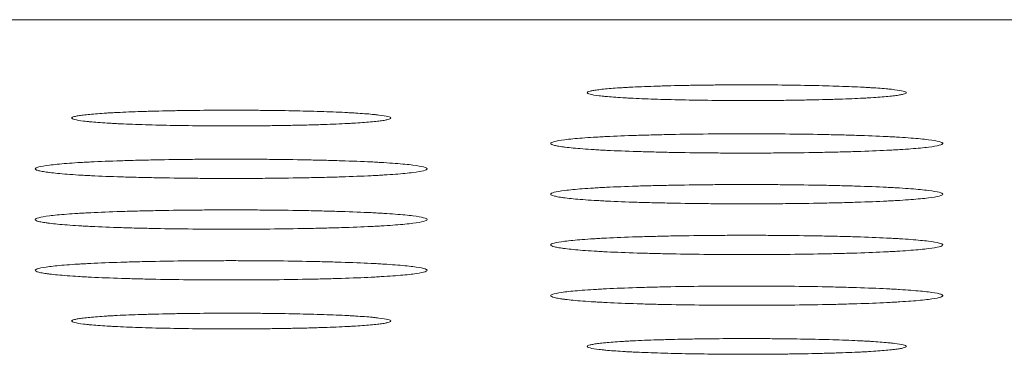
# Model space of a CAD drawing. Units: millimetres. Extents: x 122 to 990, y 0 to 818.
# Drawn here: x 258 to 265, y 815 to 818 of the extents above; entities that cross this region are included whole.
import ezdxf

# ---------------------------------------------------------------- set-up
doc = ezdxf.new("R2010")
doc.units = ezdxf.units.MM
doc.layers.add('1', color=7, linetype='Continuous', true_color=0xffffff)

msp = doc.modelspace()

# ---------------------------------------------------------------- linework, layer by layer
at = {"layer": '1', "color": 155, "linetype": 'Continuous', "lineweight": 13}
msp.add_line((531.4843, 817.7876), (235.7153, 817.7876), dxfattribs=at)
for points, knots in [([(262.2977, 817.2878), (262.2976, 817.2914), (262.3045, 817.2949), (262.3246, 817.3001), (262.3329, 817.3018), (262.3479, 817.3043), (262.3533, 817.3052), (262.3649, 817.3069), (262.3712, 817.3077), (262.4044, 817.3118), (262.437, 817.315), (262.495, 817.3194), (262.5159, 817.3208), (262.5497, 817.3229), (262.5614, 817.3236), (262.5856, 817.3249), (262.598, 817.3256), (262.6614, 817.3287), (262.7172, 817.3309), (262.7925, 817.3333), (262.8079, 817.3338), (262.8392, 817.3347), (262.8551, 817.3351), (262.9033, 817.3363), (262.9689, 817.3378), (263.0367, 817.3389), (263.0885, 817.3397), (263.1059, 817.3399), (263.141, 817.3403), (263.1587, 817.3405), (263.2477, 817.3414), (263.3191, 817.3417), (263.4266, 817.3417), (263.4624, 817.3416), (263.5342, 817.3413), (263.5703, 817.341), (263.6765, 817.34), (263.7453, 817.3391), (263.8454, 817.3371), (263.8783, 817.3364), (263.9429, 817.3347), (263.9741, 817.3339), (264.0644, 817.331), (264.1202, 817.3288), (264.1839, 817.3257), (264.1963, 817.325), (264.2206, 817.3237), (264.2324, 817.323), (264.2663, 817.3209), (264.3083, 817.3181), (264.3441, 817.315), (264.3688, 817.3127), (264.3766, 817.3119), (264.3916, 817.3103), (264.3987, 817.3094), (264.4321, 817.3053), (264.4521, 817.3019), (264.4724, 817.2967), (264.4776, 817.295), (264.4845, 817.2914), (264.4862, 817.2896), (264.4861, 817.2878)], [0, 0, 0, 0, 0.0625, 0.0625, 0.09375, 0.09375, 0.109375, 0.109375, 0.125, 0.125, 0.1875, 0.1875, 0.21875, 0.21875, 0.234375, 0.234375, 0.25, 0.25, 0.3125, 0.3125, 0.328125, 0.328125, 0.34375, 0.34375, 0.375, 0.40625, 0.40625, 0.421875, 0.421875, 0.4375, 0.4375, 0.5, 0.5, 0.53125, 0.53125, 0.5625, 0.5625, 0.625, 0.625, 0.65625, 0.65625, 0.6875, 0.6875, 0.75, 0.75, 0.765625, 0.765625, 0.78125, 0.78125, 0.8125, 0.84375, 0.84375, 0.859375, 0.859375, 0.875, 0.875, 0.9375, 0.9375, 0.96875, 0.96875, 1, 1, 1, 1]), ([(264.4861, 817.2878), (264.486, 817.2843), (264.4788, 817.2808), (264.4584, 817.2756), (264.45, 817.2739), (264.4349, 817.2714), (264.4295, 817.2706), (264.4177, 817.2689), (264.4114, 817.268), (264.3781, 817.2639), (264.3454, 817.2608), (264.2873, 817.2564), (264.2664, 817.255), (264.2326, 817.2529), (264.2209, 817.2522), (264.1967, 817.2509), (264.1843, 817.2502), (264.1209, 817.2471), (264.0652, 817.2449), (263.99, 817.2425), (263.9747, 817.2421), (263.9434, 817.2412), (263.9275, 817.2408), (263.8793, 817.2395), (263.8139, 817.2381), (263.7462, 817.2369), (263.6774, 817.236), (263.6423, 817.2355), (263.5357, 817.2345), (263.4644, 817.2342), (263.3573, 817.2342), (263.3215, 817.2343), (263.2499, 817.2346), (263.2139, 817.2348), (263.1079, 817.2358), (263.0393, 817.2368), (262.9394, 817.2388), (262.9066, 817.2395), (262.8421, 817.2411), (262.8109, 817.242), (262.7208, 817.2449), (262.665, 817.247), (262.6014, 817.2501), (262.589, 817.2508), (262.5648, 817.2521), (262.553, 817.2528), (262.519, 817.2549), (262.477, 817.2577), (262.441, 817.2608), (262.4163, 817.2631), (262.4085, 817.2639), (262.3935, 817.2655), (262.3864, 817.2663), (262.3528, 817.2704), (262.3326, 817.2738), (262.312, 817.279), (262.3068, 817.2808), (262.3014, 817.2834), (262.3, 817.2843), (262.2982, 817.2861), (262.2977, 817.287), (262.2977, 817.2878)], [0, 0, 0, 0, 0.0625, 0.0625, 0.09375, 0.09375, 0.109375, 0.109375, 0.125, 0.125, 0.1875, 0.1875, 0.21875, 0.21875, 0.234375, 0.234375, 0.25, 0.25, 0.3125, 0.3125, 0.328125, 0.328125, 0.34375, 0.34375, 0.375, 0.40625, 0.40625, 0.4375, 0.4375, 0.5, 0.5, 0.53125, 0.53125, 0.5625, 0.5625, 0.625, 0.625, 0.65625, 0.65625, 0.6875, 0.6875, 0.75, 0.75, 0.765625, 0.765625, 0.78125, 0.78125, 0.8125, 0.84375, 0.84375, 0.859375, 0.859375, 0.875, 0.875, 0.9375, 0.9375, 0.96875, 0.96875, 0.984375, 0.984375, 1, 1, 1, 1]), ([(258.7622, 817.1141), (258.762, 817.1177), (258.769, 817.1212), (258.789, 817.1264), (258.7974, 817.1281), (258.8123, 817.1306), (258.8177, 817.1314), (258.8294, 817.1331), (258.8357, 817.134), (258.8689, 817.1381), (258.9014, 817.1412), (258.9594, 817.1457), (258.9803, 817.1471), (259.0142, 817.1492), (259.0259, 817.1499), (259.05, 817.1512), (259.0624, 817.1518), (259.1259, 817.155), (259.1816, 817.1572), (259.257, 817.1596), (259.2723, 817.16), (259.3036, 817.1609), (259.3196, 817.1614), (259.3678, 817.1626), (259.4333, 817.164), (259.5012, 817.1652), (259.553, 817.1659), (259.5704, 817.1662), (259.6055, 817.1666), (259.6232, 817.1668), (259.7122, 817.1676), (259.7836, 817.168), (259.891, 817.168), (259.9269, 817.1679), (259.9987, 817.1676), (260.0348, 817.1673), (260.141, 817.1663), (260.2098, 817.1653), (260.3099, 817.1634), (260.3428, 817.1626), (260.4074, 817.161), (260.4386, 817.1601), (260.5288, 817.1572), (260.5847, 817.1551), (260.6484, 817.1519), (260.6608, 817.1513), (260.6851, 817.15), (260.6968, 817.1493), (260.7308, 817.1472), (260.7728, 817.1443), (260.8086, 817.1413), (260.8333, 817.1389), (260.8411, 817.1381), (260.856, 817.1365), (260.8632, 817.1357), (260.8965, 817.1316), (260.9165, 817.1282), (260.9369, 817.123), (260.942, 817.1212), (260.9489, 817.1177), (260.9507, 817.1159), (260.9506, 817.1141)], [0, 0, 0, 0, 0.0625, 0.0625, 0.09375, 0.09375, 0.109375, 0.109375, 0.125, 0.125, 0.1875, 0.1875, 0.21875, 0.21875, 0.234375, 0.234375, 0.25, 0.25, 0.3125, 0.3125, 0.328125, 0.328125, 0.34375, 0.34375, 0.375, 0.40625, 0.40625, 0.421875, 0.421875, 0.4375, 0.4375, 0.5, 0.5, 0.53125, 0.53125, 0.5625, 0.5625, 0.625, 0.625, 0.65625, 0.65625, 0.6875, 0.6875, 0.75, 0.75, 0.765625, 0.765625, 0.78125, 0.78125, 0.8125, 0.84375, 0.84375, 0.859375, 0.859375, 0.875, 0.875, 0.9375, 0.9375, 0.96875, 0.96875, 1, 1, 1, 1]), ([(260.9506, 817.1141), (260.9504, 817.1105), (260.9433, 817.1071), (260.9229, 817.1019), (260.9145, 817.1002), (260.8994, 817.0977), (260.8939, 817.0968), (260.8822, 817.0951), (260.8759, 817.0943), (260.8425, 817.0902), (260.8099, 817.0871), (260.7518, 817.0827), (260.7309, 817.0812), (260.6971, 817.0792), (260.6853, 817.0785), (260.6612, 817.0772), (260.6488, 817.0765), (260.5854, 817.0734), (260.5297, 817.0712), (260.4544, 817.0688), (260.4391, 817.0683), (260.4079, 817.0675), (260.392, 817.067), (260.3438, 817.0658), (260.2784, 817.0644), (260.2107, 817.0632), (260.1418, 817.0622), (260.1068, 817.0618), (260.0002, 817.0608), (259.9289, 817.0604), (259.8218, 817.0604), (259.786, 817.0605), (259.7144, 817.0609), (259.6784, 817.0611), (259.5724, 817.0621), (259.5037, 817.0631), (259.4038, 817.065), (259.3711, 817.0658), (259.3066, 817.0674), (259.2754, 817.0683), (259.1852, 817.0711), (259.1295, 817.0733), (259.0659, 817.0764), (259.0534, 817.0771), (259.0292, 817.0784), (259.0175, 817.0791), (258.9835, 817.0811), (258.9414, 817.084), (258.9055, 817.087), (258.8808, 817.0894), (258.8729, 817.0902), (258.858, 817.0918), (258.8508, 817.0926), (258.8173, 817.0967), (258.7971, 817.1001), (258.7765, 817.1053), (258.7712, 817.107), (258.7659, 817.1097), (258.7645, 817.1106), (258.7627, 817.1123), (258.7622, 817.1132), (258.7622, 817.1141)], [0, 0, 0, 0, 0.0625, 0.0625, 0.09375, 0.09375, 0.109375, 0.109375, 0.125, 0.125, 0.1875, 0.1875, 0.21875, 0.21875, 0.234375, 0.234375, 0.25, 0.25, 0.3125, 0.3125, 0.328125, 0.328125, 0.34375, 0.34375, 0.375, 0.40625, 0.40625, 0.4375, 0.4375, 0.5, 0.5, 0.53125, 0.53125, 0.5625, 0.5625, 0.625, 0.625, 0.65625, 0.65625, 0.6875, 0.6875, 0.75, 0.75, 0.765625, 0.765625, 0.78125, 0.78125, 0.8125, 0.84375, 0.84375, 0.859375, 0.859375, 0.875, 0.875, 0.9375, 0.9375, 0.96875, 0.96875, 0.984375, 0.984375, 1, 1, 1, 1]), ([(262.0477, 816.9404), (262.0476, 816.9448), (262.056, 816.9491), (262.0884, 816.9575), (262.1124, 816.9617), (262.161, 816.9678), (262.1791, 816.9698), (262.2189, 816.9737), (262.2624, 816.9774), (262.3134, 816.9809), (262.3547, 816.9835), (262.369, 816.9843), (262.3986, 816.986), (262.4139, 816.9868), (262.4923, 816.9906), (262.561, 816.9933), (262.6722, 816.9969), (262.7107, 816.998), (262.7901, 817), (262.8306, 817.0009), (262.9539, 817.0033), (263.0388, 817.0045), (263.1483, 817.0055), (263.1703, 817.0057), (263.2143, 817.006), (263.2363, 817.0061), (263.3023, 817.0064), (263.3463, 817.0065), (263.4344, 817.0065), (263.4784, 817.0064), (263.5445, 817.0061), (263.5666, 817.006), (263.6106, 817.0057), (263.6327, 817.0055), (263.7419, 817.0045), (263.8266, 817.0033), (263.9497, 817.0009), (263.9901, 817), (264.0496, 816.9986), (264.0693, 816.998), (264.1079, 816.9969), (264.1268, 816.9964), (264.2198, 816.9935), (264.2885, 816.9908), (264.3665, 816.9869), (264.3818, 816.9862), (264.4114, 816.9845), (264.4259, 816.9837), (264.4678, 816.9811), (264.4936, 816.9794), (264.5652, 816.9739), (264.6052, 816.97), (264.6705, 816.9618), (264.6948, 816.9577), (264.7195, 816.9513), (264.7257, 816.9491), (264.732, 816.9458), (264.7336, 816.9448), (264.7356, 816.9426), (264.7362, 816.9415), (264.7361, 816.9404)], [0, 0, 0, 0, 0.0625, 0.0625, 0.125, 0.125, 0.15625, 0.15625, 0.1875, 0.21875, 0.21875, 0.234375, 0.234375, 0.25, 0.25, 0.3125, 0.3125, 0.34375, 0.34375, 0.375, 0.375, 0.4375, 0.4375, 0.453125, 0.453125, 0.46875, 0.46875, 0.5, 0.5, 0.53125, 0.53125, 0.546875, 0.546875, 0.5625, 0.5625, 0.625, 0.625, 0.65625, 0.65625, 0.671875, 0.671875, 0.6875, 0.6875, 0.75, 0.75, 0.765625, 0.765625, 0.78125, 0.78125, 0.8125, 0.8125, 0.875, 0.875, 0.9375, 0.9375, 0.96875, 0.96875, 0.984375, 0.984375, 1, 1, 1, 1]), ([(264.7361, 816.9404), (264.736, 816.936), (264.7274, 816.9317), (264.6946, 816.9233), (264.6704, 816.9191), (264.6217, 816.913), (264.6035, 816.911), (264.5637, 816.9072), (264.5202, 816.9034), (264.4692, 816.8999), (264.4279, 816.8974), (264.4136, 816.8965), (264.384, 816.8949), (264.3686, 816.8941), (264.2903, 816.8902), (264.2216, 816.8875), (264.1105, 816.884), (264.0721, 816.8829), (263.9927, 816.881), (263.9523, 816.8801), (263.8291, 816.8777), (263.7443, 816.8765), (263.6351, 816.8755), (263.6131, 816.8753), (263.5692, 816.875), (263.5472, 816.8748), (263.4813, 816.8745), (263.4374, 816.8744), (263.3495, 816.8744), (263.3055, 816.8745), (263.2396, 816.8748), (263.2176, 816.8749), (263.1736, 816.8752), (263.1515, 816.8754), (263.0425, 816.8764), (262.9579, 816.8776), (262.835, 816.88), (262.7947, 816.8809), (262.7353, 816.8824), (262.7157, 816.8829), (262.677, 816.884), (262.6581, 816.8845), (262.5652, 816.8874), (262.4965, 816.8901), (262.4185, 816.8939), (262.4033, 816.8947), (262.3737, 816.8963), (262.3593, 816.8972), (262.3173, 816.8997), (262.2915, 816.9015), (262.2198, 816.907), (262.1798, 816.9108), (262.1389, 816.9159), (262.1312, 816.9169), (262.1169, 816.919), (262.1102, 816.92), (262.0918, 816.9232), (262.0712, 816.9274), (262.0586, 816.9317), (262.05, 816.936), (262.0478, 816.9382), (262.0477, 816.9404)], [0, 0, 0, 0, 0.0625, 0.0625, 0.125, 0.125, 0.15625, 0.15625, 0.1875, 0.21875, 0.21875, 0.234375, 0.234375, 0.25, 0.25, 0.3125, 0.3125, 0.34375, 0.34375, 0.375, 0.375, 0.4375, 0.4375, 0.453125, 0.453125, 0.46875, 0.46875, 0.5, 0.5, 0.53125, 0.53125, 0.546875, 0.546875, 0.5625, 0.5625, 0.625, 0.625, 0.65625, 0.65625, 0.671875, 0.671875, 0.6875, 0.6875, 0.75, 0.75, 0.765625, 0.765625, 0.78125, 0.78125, 0.8125, 0.8125, 0.875, 0.875, 0.890625, 0.890625, 0.90625, 0.90625, 0.9375, 0.96875, 0.96875, 1, 1, 1, 1]), ([(258.5122, 816.7666), (258.512, 816.771), (258.5204, 816.7753), (258.5529, 816.7838), (258.5769, 816.788), (258.6255, 816.7941), (258.6436, 816.7961), (258.6834, 816.7999), (258.7268, 816.8037), (258.7778, 816.8072), (258.8191, 816.8098), (258.8334, 816.8106), (258.863, 816.8122), (258.8784, 816.813), (258.9567, 816.8169), (259.0255, 816.8196), (259.1367, 816.8231), (259.1751, 816.8242), (259.2546, 816.8262), (259.2951, 816.8271), (259.4184, 816.8295), (259.5033, 816.8307), (259.6128, 816.8318), (259.6348, 816.8319), (259.6788, 816.8322), (259.7008, 816.8324), (259.7668, 816.8327), (259.8108, 816.8328), (259.8988, 816.8328), (259.9429, 816.8327), (260.009, 816.8324), (260.031, 816.8323), (260.0751, 816.832), (260.0972, 816.8318), (260.2064, 816.8308), (260.2911, 816.8296), (260.4142, 816.8272), (260.4545, 816.8263), (260.514, 816.8248), (260.5337, 816.8243), (260.5723, 816.8232), (260.5913, 816.8226), (260.6842, 816.8197), (260.7529, 816.817), (260.831, 816.8132), (260.8462, 816.8124), (260.8759, 816.8108), (260.8903, 816.81), (260.9322, 816.8074), (260.958, 816.8056), (261.0296, 816.8001), (261.0697, 816.7963), (261.135, 816.7881), (261.1593, 816.7839), (261.1839, 816.7775), (261.1902, 816.7754), (261.1965, 816.7721), (261.198, 816.771), (261.2001, 816.7688), (261.2006, 816.7677), (261.2006, 816.7666)], [0, 0, 0, 0, 0.0625, 0.0625, 0.125, 0.125, 0.15625, 0.15625, 0.1875, 0.21875, 0.21875, 0.234375, 0.234375, 0.25, 0.25, 0.3125, 0.3125, 0.34375, 0.34375, 0.375, 0.375, 0.4375, 0.4375, 0.453125, 0.453125, 0.46875, 0.46875, 0.5, 0.5, 0.53125, 0.53125, 0.546875, 0.546875, 0.5625, 0.5625, 0.625, 0.625, 0.65625, 0.65625, 0.671875, 0.671875, 0.6875, 0.6875, 0.75, 0.75, 0.765625, 0.765625, 0.78125, 0.78125, 0.8125, 0.8125, 0.875, 0.875, 0.9375, 0.9375, 0.96875, 0.96875, 0.984375, 0.984375, 1, 1, 1, 1]), ([(261.2006, 816.7666), (261.2004, 816.7623), (261.1918, 816.758), (261.1591, 816.7495), (261.1349, 816.7454), (261.0861, 816.7393), (261.068, 816.7373), (261.0282, 816.7334), (260.9846, 816.7297), (260.9336, 816.7262), (260.8923, 816.7236), (260.8781, 816.7228), (260.8484, 816.7212), (260.8331, 816.7204), (260.7547, 816.7165), (260.686, 816.7138), (260.5749, 816.7103), (260.5366, 816.7092), (260.4571, 816.7072), (260.4167, 816.7063), (260.2935, 816.7039), (260.2088, 816.7027), (260.0995, 816.7017), (260.0775, 816.7015), (260.0336, 816.7012), (260.0117, 816.7011), (259.9458, 816.7008), (259.9018, 816.7007), (259.8139, 816.7007), (259.77, 816.7008), (259.704, 816.7011), (259.682, 816.7012), (259.638, 816.7015), (259.616, 816.7017), (259.5069, 816.7027), (259.4223, 816.7039), (259.2995, 816.7063), (259.2592, 816.7071), (259.1998, 816.7086), (259.1801, 816.7091), (259.1415, 816.7102), (259.1226, 816.7108), (259.0297, 816.7137), (258.961, 816.7164), (258.883, 816.7202), (258.8678, 816.721), (258.8382, 816.7226), (258.8237, 816.7234), (258.7818, 816.726), (258.756, 816.7278), (258.6843, 816.7332), (258.6442, 816.7371), (258.6033, 816.7422), (258.5957, 816.7432), (258.5813, 816.7453), (258.5747, 816.7463), (258.5563, 816.7494), (258.5357, 816.7536), (258.523, 816.7579), (258.5145, 816.7623), (258.5122, 816.7644), (258.5122, 816.7666)], [0, 0, 0, 0, 0.0625, 0.0625, 0.125, 0.125, 0.15625, 0.15625, 0.1875, 0.21875, 0.21875, 0.234375, 0.234375, 0.25, 0.25, 0.3125, 0.3125, 0.34375, 0.34375, 0.375, 0.375, 0.4375, 0.4375, 0.453125, 0.453125, 0.46875, 0.46875, 0.5, 0.5, 0.53125, 0.53125, 0.546875, 0.546875, 0.5625, 0.5625, 0.625, 0.625, 0.65625, 0.65625, 0.671875, 0.671875, 0.6875, 0.6875, 0.75, 0.75, 0.765625, 0.765625, 0.78125, 0.78125, 0.8125, 0.8125, 0.875, 0.875, 0.890625, 0.890625, 0.90625, 0.90625, 0.9375, 0.96875, 0.96875, 1, 1, 1, 1]), ([(262.0477, 816.5929), (262.0476, 816.5973), (262.056, 816.6016), (262.0884, 816.6101), (262.1124, 816.6142), (262.161, 816.6203), (262.1791, 816.6223), (262.2189, 816.6262), (262.2624, 816.6299), (262.3134, 816.6335), (262.3547, 816.636), (262.369, 816.6369), (262.3986, 816.6385), (262.4139, 816.6393), (262.4923, 816.6432), (262.561, 816.6459), (262.6722, 816.6494), (262.7107, 816.6505), (262.7901, 816.6525), (262.8306, 816.6534), (262.9539, 816.6558), (263.0388, 816.657), (263.1483, 816.658), (263.1703, 816.6582), (263.2143, 816.6585), (263.2363, 816.6586), (263.3023, 816.6589), (263.3463, 816.6591), (263.4344, 816.6591), (263.4784, 816.659), (263.5445, 816.6587), (263.5666, 816.6585), (263.6106, 816.6582), (263.6327, 816.658), (263.7419, 816.657), (263.8266, 816.6558), (263.9497, 816.6535), (263.9901, 816.6526), (264.0496, 816.6511), (264.0693, 816.6506), (264.1079, 816.6495), (264.1268, 816.6489), (264.2198, 816.646), (264.2885, 816.6433), (264.3665, 816.6395), (264.3818, 816.6387), (264.4114, 816.6371), (264.4259, 816.6362), (264.4678, 816.6337), (264.4936, 816.6319), (264.5652, 816.6264), (264.6052, 816.6225), (264.6705, 816.6144), (264.6948, 816.6102), (264.7195, 816.6038), (264.7257, 816.6016), (264.732, 816.5984), (264.7336, 816.5973), (264.7356, 816.5951), (264.7362, 816.594), (264.7361, 816.5929)], [0, 0, 0, 0, 0.0625, 0.0625, 0.125, 0.125, 0.15625, 0.15625, 0.1875, 0.21875, 0.21875, 0.234375, 0.234375, 0.25, 0.25, 0.3125, 0.3125, 0.34375, 0.34375, 0.375, 0.375, 0.4375, 0.4375, 0.453125, 0.453125, 0.46875, 0.46875, 0.5, 0.5, 0.53125, 0.53125, 0.546875, 0.546875, 0.5625, 0.5625, 0.625, 0.625, 0.65625, 0.65625, 0.671875, 0.671875, 0.6875, 0.6875, 0.75, 0.75, 0.765625, 0.765625, 0.78125, 0.78125, 0.8125, 0.8125, 0.875, 0.875, 0.9375, 0.9375, 0.96875, 0.96875, 0.984375, 0.984375, 1, 1, 1, 1]), ([(264.7361, 816.5929), (264.736, 816.5885), (264.7274, 816.5842), (264.6946, 816.5758), (264.6704, 816.5716), (264.6217, 816.5655), (264.6035, 816.5635), (264.5637, 816.5597), (264.5202, 816.5559), (264.4692, 816.5524), (264.4279, 816.5499), (264.4136, 816.5491), (264.384, 816.5474), (264.3686, 816.5466), (264.2903, 816.5428), (264.2216, 816.5401), (264.1105, 816.5366), (264.0721, 816.5355), (263.9927, 816.5335), (263.9523, 816.5326), (263.8291, 816.5302), (263.7443, 816.529), (263.6351, 816.528), (263.6131, 816.5278), (263.5692, 816.5275), (263.5472, 816.5274), (263.4813, 816.5271), (263.4374, 816.5269), (263.3495, 816.5269), (263.3055, 816.527), (263.2396, 816.5273), (263.2176, 816.5275), (263.1736, 816.5278), (263.1515, 816.528), (263.0425, 816.529), (262.9579, 816.5302), (262.835, 816.5325), (262.7947, 816.5334), (262.7353, 816.5349), (262.7157, 816.5354), (262.677, 816.5365), (262.6581, 816.537), (262.5652, 816.54), (262.4965, 816.5426), (262.4185, 816.5465), (262.4033, 816.5472), (262.3737, 816.5489), (262.3593, 816.5497), (262.3173, 816.5522), (262.2915, 816.554), (262.2198, 816.5595), (262.1798, 816.5633), (262.1389, 816.5684), (262.1312, 816.5695), (262.1169, 816.5715), (262.1102, 816.5726), (262.0918, 816.5757), (262.0712, 816.5799), (262.0586, 816.5842), (262.05, 816.5885), (262.0478, 816.5907), (262.0477, 816.5929)], [0, 0, 0, 0, 0.0625, 0.0625, 0.125, 0.125, 0.15625, 0.15625, 0.1875, 0.21875, 0.21875, 0.234375, 0.234375, 0.25, 0.25, 0.3125, 0.3125, 0.34375, 0.34375, 0.375, 0.375, 0.4375, 0.4375, 0.453125, 0.453125, 0.46875, 0.46875, 0.5, 0.5, 0.53125, 0.53125, 0.546875, 0.546875, 0.5625, 0.5625, 0.625, 0.625, 0.65625, 0.65625, 0.671875, 0.671875, 0.6875, 0.6875, 0.75, 0.75, 0.765625, 0.765625, 0.78125, 0.78125, 0.8125, 0.8125, 0.875, 0.875, 0.890625, 0.890625, 0.90625, 0.90625, 0.9375, 0.96875, 0.96875, 1, 1, 1, 1]), ([(258.5122, 816.4192), (258.512, 816.4235), (258.5204, 816.4279), (258.5529, 816.4363), (258.5769, 816.4405), (258.6255, 816.4466), (258.6436, 816.4486), (258.6834, 816.4525), (258.7268, 816.4562), (258.7778, 816.4597), (258.8191, 816.4623), (258.8334, 816.4631), (258.863, 816.4648), (258.8784, 816.4656), (258.9567, 816.4694), (259.0255, 816.4721), (259.1367, 816.4757), (259.1751, 816.4768), (259.2546, 816.4787), (259.2951, 816.4796), (259.4184, 816.482), (259.5033, 816.4833), (259.6128, 816.4843), (259.6348, 816.4845), (259.6788, 816.4848), (259.7008, 816.4849), (259.7668, 816.4852), (259.8108, 816.4853), (259.8988, 816.4853), (259.9429, 816.4852), (260.009, 816.4849), (260.031, 816.4848), (260.0751, 816.4845), (260.0972, 816.4843), (260.2064, 816.4833), (260.2911, 816.4821), (260.4142, 816.4797), (260.4545, 816.4788), (260.514, 816.4773), (260.5337, 816.4768), (260.5723, 816.4757), (260.5913, 816.4752), (260.6842, 816.4722), (260.7529, 816.4696), (260.831, 816.4657), (260.8462, 816.4649), (260.8759, 816.4633), (260.8903, 816.4625), (260.9322, 816.4599), (260.958, 816.4581), (261.0296, 816.4527), (261.0697, 816.4488), (261.135, 816.4406), (261.1593, 816.4364), (261.1839, 816.4301), (261.1902, 816.4279), (261.1965, 816.4246), (261.198, 816.4235), (261.2001, 816.4214), (261.2006, 816.4203), (261.2006, 816.4192)], [0, 0, 0, 0, 0.0625, 0.0625, 0.125, 0.125, 0.15625, 0.15625, 0.1875, 0.21875, 0.21875, 0.234375, 0.234375, 0.25, 0.25, 0.3125, 0.3125, 0.34375, 0.34375, 0.375, 0.375, 0.4375, 0.4375, 0.453125, 0.453125, 0.46875, 0.46875, 0.5, 0.5, 0.53125, 0.53125, 0.546875, 0.546875, 0.5625, 0.5625, 0.625, 0.625, 0.65625, 0.65625, 0.671875, 0.671875, 0.6875, 0.6875, 0.75, 0.75, 0.765625, 0.765625, 0.78125, 0.78125, 0.8125, 0.8125, 0.875, 0.875, 0.9375, 0.9375, 0.96875, 0.96875, 0.984375, 0.984375, 1, 1, 1, 1]), ([(261.2006, 816.4192), (261.2004, 816.4148), (261.1918, 816.4105), (261.1591, 816.402), (261.1349, 816.3979), (261.0861, 816.3918), (261.068, 816.3898), (261.0282, 816.3859), (260.9846, 816.3822), (260.9336, 816.3787), (260.8923, 816.3761), (260.8781, 816.3753), (260.8484, 816.3737), (260.8331, 816.3729), (260.7547, 816.369), (260.686, 816.3663), (260.5749, 816.3628), (260.5366, 816.3617), (260.4571, 816.3597), (260.4167, 816.3589), (260.2935, 816.3565), (260.2088, 816.3553), (260.0995, 816.3542), (260.0775, 816.3541), (260.0336, 816.3538), (260.0117, 816.3536), (259.9458, 816.3533), (259.9018, 816.3532), (259.8139, 816.3532), (259.77, 816.3533), (259.704, 816.3536), (259.682, 816.3537), (259.638, 816.354), (259.616, 816.3542), (259.5069, 816.3552), (259.4223, 816.3564), (259.2995, 816.3588), (259.2592, 816.3597), (259.1998, 816.3611), (259.1801, 816.3617), (259.1415, 816.3627), (259.1226, 816.3633), (259.0297, 816.3662), (258.961, 816.3689), (258.883, 816.3727), (258.8678, 816.3735), (258.8382, 816.3751), (258.8237, 816.376), (258.7818, 816.3785), (258.756, 816.3803), (258.6843, 816.3857), (258.6442, 816.3896), (258.6033, 816.3947), (258.5957, 816.3957), (258.5813, 816.3978), (258.5747, 816.3988), (258.5563, 816.4019), (258.5357, 816.4062), (258.523, 816.4104), (258.5145, 816.4148), (258.5122, 816.417), (258.5122, 816.4192)], [0, 0, 0, 0, 0.0625, 0.0625, 0.125, 0.125, 0.15625, 0.15625, 0.1875, 0.21875, 0.21875, 0.234375, 0.234375, 0.25, 0.25, 0.3125, 0.3125, 0.34375, 0.34375, 0.375, 0.375, 0.4375, 0.4375, 0.453125, 0.453125, 0.46875, 0.46875, 0.5, 0.5, 0.53125, 0.53125, 0.546875, 0.546875, 0.5625, 0.5625, 0.625, 0.625, 0.65625, 0.65625, 0.671875, 0.671875, 0.6875, 0.6875, 0.75, 0.75, 0.765625, 0.765625, 0.78125, 0.78125, 0.8125, 0.8125, 0.875, 0.875, 0.890625, 0.890625, 0.90625, 0.90625, 0.9375, 0.96875, 0.96875, 1, 1, 1, 1]), ([(262.0477, 816.2454), (262.0476, 816.2498), (262.056, 816.2541), (262.0884, 816.2626), (262.1124, 816.2667), (262.161, 816.2729), (262.1791, 816.2749), (262.2189, 816.2787), (262.2624, 816.2825), (262.3134, 816.286), (262.3547, 816.2885), (262.369, 816.2894), (262.3986, 816.291), (262.4139, 816.2918), (262.4923, 816.2957), (262.561, 816.2984), (262.6722, 816.3019), (262.7107, 816.303), (262.7901, 816.305), (262.8306, 816.3059), (262.9539, 816.3083), (263.0388, 816.3095), (263.1483, 816.3105), (263.1703, 816.3107), (263.2143, 816.311), (263.2363, 816.3112), (263.3023, 816.3115), (263.3463, 816.3116), (263.4344, 816.3116), (263.4784, 816.3115), (263.5445, 816.3112), (263.5666, 816.3111), (263.6106, 816.3107), (263.6327, 816.3106), (263.7419, 816.3096), (263.8266, 816.3084), (263.9497, 816.306), (263.9901, 816.3051), (264.0496, 816.3036), (264.0693, 816.3031), (264.1079, 816.302), (264.1268, 816.3014), (264.2198, 816.2985), (264.2885, 816.2958), (264.3665, 816.292), (264.3818, 816.2912), (264.4114, 816.2896), (264.4259, 816.2887), (264.4678, 816.2862), (264.4936, 816.2844), (264.5652, 816.2789), (264.6052, 816.2751), (264.6705, 816.2669), (264.6948, 816.2627), (264.7195, 816.2563), (264.7257, 816.2542), (264.732, 816.2509), (264.7336, 816.2498), (264.7356, 816.2476), (264.7362, 816.2465), (264.7361, 816.2454)], [0, 0, 0, 0, 0.0625, 0.0625, 0.125, 0.125, 0.15625, 0.15625, 0.1875, 0.21875, 0.21875, 0.234375, 0.234375, 0.25, 0.25, 0.3125, 0.3125, 0.34375, 0.34375, 0.375, 0.375, 0.4375, 0.4375, 0.453125, 0.453125, 0.46875, 0.46875, 0.5, 0.5, 0.53125, 0.53125, 0.546875, 0.546875, 0.5625, 0.5625, 0.625, 0.625, 0.65625, 0.65625, 0.671875, 0.671875, 0.6875, 0.6875, 0.75, 0.75, 0.765625, 0.765625, 0.78125, 0.78125, 0.8125, 0.8125, 0.875, 0.875, 0.9375, 0.9375, 0.96875, 0.96875, 0.984375, 0.984375, 1, 1, 1, 1]), ([(264.7361, 816.2454), (264.736, 816.241), (264.7274, 816.2368), (264.6946, 816.2283), (264.6704, 816.2242), (264.6217, 816.218), (264.6035, 816.2161), (264.5637, 816.2122), (264.5202, 816.2085), (264.4692, 816.205), (264.4279, 816.2024), (264.4136, 816.2016), (264.384, 816.1999), (264.3686, 816.1991), (264.2903, 816.1953), (264.2216, 816.1926), (264.1105, 816.1891), (264.0721, 816.188), (263.9927, 816.186), (263.9523, 816.1851), (263.8291, 816.1827), (263.7443, 816.1815), (263.6351, 816.1805), (263.6131, 816.1803), (263.5692, 816.18), (263.5472, 816.1799), (263.4813, 816.1796), (263.4374, 816.1795), (263.3495, 816.1795), (263.3055, 816.1796), (263.2396, 816.1799), (263.2176, 816.18), (263.1736, 816.1803), (263.1515, 816.1805), (263.0425, 816.1815), (262.9579, 816.1827), (262.835, 816.185), (262.7947, 816.1859), (262.7353, 816.1874), (262.7157, 816.1879), (262.677, 816.189), (262.6581, 816.1896), (262.5652, 816.1925), (262.4965, 816.1952), (262.4185, 816.199), (262.4033, 816.1998), (262.3737, 816.2014), (262.3593, 816.2022), (262.3173, 816.2048), (262.2915, 816.2065), (262.2198, 816.212), (262.1798, 816.2159), (262.1389, 816.221), (262.1312, 816.222), (262.1169, 816.224), (262.1102, 816.2251), (262.0918, 816.2282), (262.0712, 816.2324), (262.0586, 816.2367), (262.05, 816.241), (262.0478, 816.2432), (262.0477, 816.2454)], [0, 0, 0, 0, 0.0625, 0.0625, 0.125, 0.125, 0.15625, 0.15625, 0.1875, 0.21875, 0.21875, 0.234375, 0.234375, 0.25, 0.25, 0.3125, 0.3125, 0.34375, 0.34375, 0.375, 0.375, 0.4375, 0.4375, 0.453125, 0.453125, 0.46875, 0.46875, 0.5, 0.5, 0.53125, 0.53125, 0.546875, 0.546875, 0.5625, 0.5625, 0.625, 0.625, 0.65625, 0.65625, 0.671875, 0.671875, 0.6875, 0.6875, 0.75, 0.75, 0.765625, 0.765625, 0.78125, 0.78125, 0.8125, 0.8125, 0.875, 0.875, 0.890625, 0.890625, 0.90625, 0.90625, 0.9375, 0.96875, 0.96875, 1, 1, 1, 1]), ([(258.5122, 816.0717), (258.512, 816.0761), (258.5204, 816.0804), (258.5529, 816.0888), (258.5769, 816.093), (258.6255, 816.0991), (258.6436, 816.1011), (258.6834, 816.105), (258.7268, 816.1087), (258.7778, 816.1123), (258.8191, 816.1148), (258.8334, 816.1156), (258.863, 816.1173), (258.8784, 816.1181), (258.9567, 816.122), (259.0255, 816.1247), (259.1367, 816.1282), (259.1751, 816.1293), (259.2546, 816.1313), (259.2951, 816.1322), (259.4184, 816.1346), (259.5033, 816.1358), (259.6128, 816.1368), (259.6348, 816.137), (259.6788, 816.1373), (259.7008, 816.1374), (259.7668, 816.1377), (259.8108, 816.1378), (259.8988, 816.1378), (259.9429, 816.1377), (260.009, 816.1374), (260.031, 816.1373), (260.0751, 816.137), (260.0972, 816.1368), (260.2064, 816.1358), (260.2911, 816.1346), (260.4142, 816.1322), (260.4545, 816.1314), (260.514, 816.1299), (260.5337, 816.1294), (260.5723, 816.1283), (260.5913, 816.1277), (260.6842, 816.1248), (260.7529, 816.1221), (260.831, 816.1183), (260.8462, 816.1175), (260.8759, 816.1158), (260.8903, 816.115), (260.9322, 816.1124), (260.958, 816.1107), (261.0296, 816.1052), (261.0697, 816.1013), (261.135, 816.0932), (261.1593, 816.089), (261.1839, 816.0826), (261.1902, 816.0804), (261.1965, 816.0772), (261.198, 816.0761), (261.2001, 816.0739), (261.2006, 816.0728), (261.2006, 816.0717)], [0, 0, 0, 0, 0.0625, 0.0625, 0.125, 0.125, 0.15625, 0.15625, 0.1875, 0.21875, 0.21875, 0.234375, 0.234375, 0.25, 0.25, 0.3125, 0.3125, 0.34375, 0.34375, 0.375, 0.375, 0.4375, 0.4375, 0.453125, 0.453125, 0.46875, 0.46875, 0.5, 0.5, 0.53125, 0.53125, 0.546875, 0.546875, 0.5625, 0.5625, 0.625, 0.625, 0.65625, 0.65625, 0.671875, 0.671875, 0.6875, 0.6875, 0.75, 0.75, 0.765625, 0.765625, 0.78125, 0.78125, 0.8125, 0.8125, 0.875, 0.875, 0.9375, 0.9375, 0.96875, 0.96875, 0.984375, 0.984375, 1, 1, 1, 1]), ([(261.2006, 816.0717), (261.2004, 816.0673), (261.1918, 816.063), (261.1591, 816.0546), (261.1349, 816.0504), (261.0861, 816.0443), (261.068, 816.0423), (261.0282, 816.0385), (260.9846, 816.0347), (260.9336, 816.0312), (260.8923, 816.0287), (260.8781, 816.0278), (260.8484, 816.0262), (260.8331, 816.0254), (260.7547, 816.0216), (260.686, 816.0189), (260.5749, 816.0153), (260.5366, 816.0143), (260.4571, 816.0123), (260.4167, 816.0114), (260.2935, 816.009), (260.2088, 816.0078), (260.0995, 816.0068), (260.0775, 816.0066), (260.0336, 816.0063), (260.0117, 816.0062), (259.9458, 816.0058), (259.9018, 816.0057), (259.8139, 816.0057), (259.77, 816.0058), (259.704, 816.0061), (259.682, 816.0063), (259.638, 816.0066), (259.616, 816.0067), (259.5069, 816.0078), (259.4223, 816.0089), (259.2995, 816.0113), (259.2592, 816.0122), (259.1998, 816.0137), (259.1801, 816.0142), (259.1415, 816.0153), (259.1226, 816.0158), (259.0297, 816.0188), (258.961, 816.0214), (258.883, 816.0252), (258.8678, 816.026), (258.8382, 816.0276), (258.8237, 816.0285), (258.7818, 816.031), (258.756, 816.0328), (258.6843, 816.0383), (258.6442, 816.0421), (258.6033, 816.0472), (258.5957, 816.0482), (258.5813, 816.0503), (258.5747, 816.0513), (258.5563, 816.0545), (258.5357, 816.0587), (258.523, 816.063), (258.5145, 816.0673), (258.5122, 816.0695), (258.5122, 816.0717)], [0, 0, 0, 0, 0.0625, 0.0625, 0.125, 0.125, 0.15625, 0.15625, 0.1875, 0.21875, 0.21875, 0.234375, 0.234375, 0.25, 0.25, 0.3125, 0.3125, 0.34375, 0.34375, 0.375, 0.375, 0.4375, 0.4375, 0.453125, 0.453125, 0.46875, 0.46875, 0.5, 0.5, 0.53125, 0.53125, 0.546875, 0.546875, 0.5625, 0.5625, 0.625, 0.625, 0.65625, 0.65625, 0.671875, 0.671875, 0.6875, 0.6875, 0.75, 0.75, 0.765625, 0.765625, 0.78125, 0.78125, 0.8125, 0.8125, 0.875, 0.875, 0.890625, 0.890625, 0.90625, 0.90625, 0.9375, 0.96875, 0.96875, 1, 1, 1, 1]), ([(262.0477, 815.898), (262.0476, 815.9023), (262.056, 815.9066), (262.0884, 815.9151), (262.1124, 815.9193), (262.161, 815.9254), (262.1791, 815.9274), (262.2189, 815.9312), (262.2624, 815.935), (262.3134, 815.9385), (262.3547, 815.9411), (262.369, 815.9419), (262.3986, 815.9435), (262.4139, 815.9444), (262.4923, 815.9482), (262.561, 815.9509), (262.6722, 815.9545), (262.7107, 815.9555), (262.7901, 815.9575), (262.8306, 815.9584), (262.9539, 815.9608), (263.0388, 815.962), (263.1483, 815.9631), (263.1703, 815.9633), (263.2143, 815.9636), (263.2363, 815.9637), (263.3023, 815.964), (263.3463, 815.9641), (263.4344, 815.9641), (263.4784, 815.964), (263.5445, 815.9637), (263.5666, 815.9636), (263.6106, 815.9633), (263.6327, 815.9631), (263.7419, 815.9621), (263.8266, 815.9609), (263.9497, 815.9585), (263.9901, 815.9576), (264.0496, 815.9561), (264.0693, 815.9556), (264.1079, 815.9545), (264.1268, 815.954), (264.2198, 815.951), (264.2885, 815.9483), (264.3665, 815.9445), (264.3818, 815.9437), (264.4114, 815.9421), (264.4259, 815.9413), (264.4678, 815.9387), (264.4936, 815.9369), (264.5652, 815.9315), (264.6052, 815.9276), (264.6705, 815.9194), (264.6948, 815.9152), (264.7195, 815.9088), (264.7257, 815.9067), (264.732, 815.9034), (264.7336, 815.9023), (264.7356, 815.9001), (264.7362, 815.8991), (264.7361, 815.898)], [0, 0, 0, 0, 0.0625, 0.0625, 0.125, 0.125, 0.15625, 0.15625, 0.1875, 0.21875, 0.21875, 0.234375, 0.234375, 0.25, 0.25, 0.3125, 0.3125, 0.34375, 0.34375, 0.375, 0.375, 0.4375, 0.4375, 0.453125, 0.453125, 0.46875, 0.46875, 0.5, 0.5, 0.53125, 0.53125, 0.546875, 0.546875, 0.5625, 0.5625, 0.625, 0.625, 0.65625, 0.65625, 0.671875, 0.671875, 0.6875, 0.6875, 0.75, 0.75, 0.765625, 0.765625, 0.78125, 0.78125, 0.8125, 0.8125, 0.875, 0.875, 0.9375, 0.9375, 0.96875, 0.96875, 0.984375, 0.984375, 1, 1, 1, 1]), ([(264.7361, 815.898), (264.736, 815.8936), (264.7274, 815.8893), (264.6946, 815.8808), (264.6704, 815.8767), (264.6217, 815.8706), (264.6035, 815.8686), (264.5637, 815.8647), (264.5202, 815.861), (264.4692, 815.8575), (264.4279, 815.8549), (264.4136, 815.8541), (264.384, 815.8525), (264.3686, 815.8517), (264.2903, 815.8478), (264.2216, 815.8451), (264.1105, 815.8416), (264.0721, 815.8405), (263.9927, 815.8385), (263.9523, 815.8376), (263.8291, 815.8353), (263.7443, 815.8341), (263.6351, 815.833), (263.6131, 815.8329), (263.5692, 815.8325), (263.5472, 815.8324), (263.4813, 815.8321), (263.4374, 815.832), (263.3495, 815.832), (263.3055, 815.8321), (263.2396, 815.8324), (263.2176, 815.8325), (263.1736, 815.8328), (263.1515, 815.833), (263.0425, 815.834), (262.9579, 815.8352), (262.835, 815.8376), (262.7947, 815.8385), (262.7353, 815.8399), (262.7157, 815.8405), (262.677, 815.8415), (262.6581, 815.8421), (262.5652, 815.845), (262.4965, 815.8477), (262.4185, 815.8515), (262.4033, 815.8523), (262.3737, 815.8539), (262.3593, 815.8547), (262.3173, 815.8573), (262.2915, 815.8591), (262.2198, 815.8645), (262.1798, 815.8684), (262.1389, 815.8735), (262.1312, 815.8745), (262.1169, 815.8766), (262.1102, 815.8776), (262.0918, 815.8807), (262.0712, 815.8849), (262.0586, 815.8892), (262.05, 815.8936), (262.0478, 815.8958), (262.0477, 815.898)], [0, 0, 0, 0, 0.0625, 0.0625, 0.125, 0.125, 0.15625, 0.15625, 0.1875, 0.21875, 0.21875, 0.234375, 0.234375, 0.25, 0.25, 0.3125, 0.3125, 0.34375, 0.34375, 0.375, 0.375, 0.4375, 0.4375, 0.453125, 0.453125, 0.46875, 0.46875, 0.5, 0.5, 0.53125, 0.53125, 0.546875, 0.546875, 0.5625, 0.5625, 0.625, 0.625, 0.65625, 0.65625, 0.671875, 0.671875, 0.6875, 0.6875, 0.75, 0.75, 0.765625, 0.765625, 0.78125, 0.78125, 0.8125, 0.8125, 0.875, 0.875, 0.890625, 0.890625, 0.90625, 0.90625, 0.9375, 0.96875, 0.96875, 1, 1, 1, 1]), ([(258.7622, 815.7242), (258.762, 815.7278), (258.769, 815.7313), (258.789, 815.7365), (258.7974, 815.7382), (258.8123, 815.7407), (258.8177, 815.7416), (258.8294, 815.7432), (258.8357, 815.7441), (258.8689, 815.7482), (258.9014, 815.7513), (258.9594, 815.7558), (258.9803, 815.7572), (259.0142, 815.7593), (259.0259, 815.76), (259.05, 815.7613), (259.0624, 815.7619), (259.1259, 815.7651), (259.1816, 815.7673), (259.257, 815.7697), (259.2723, 815.7701), (259.3036, 815.771), (259.3196, 815.7715), (259.3678, 815.7727), (259.4333, 815.7742), (259.5012, 815.7753), (259.553, 815.7761), (259.5704, 815.7763), (259.6055, 815.7767), (259.6232, 815.7769), (259.7122, 815.7777), (259.7836, 815.7781), (259.891, 815.7781), (259.9269, 815.778), (259.9987, 815.7777), (260.0348, 815.7774), (260.141, 815.7764), (260.2098, 815.7754), (260.3099, 815.7735), (260.3428, 815.7727), (260.4074, 815.7711), (260.4386, 815.7702), (260.5288, 815.7674), (260.5847, 815.7652), (260.6484, 815.762), (260.6608, 815.7614), (260.6851, 815.7601), (260.6968, 815.7594), (260.7308, 815.7573), (260.7728, 815.7545), (260.8086, 815.7514), (260.8333, 815.749), (260.8411, 815.7482), (260.856, 815.7466), (260.8632, 815.7458), (260.8965, 815.7417), (260.9165, 815.7383), (260.9369, 815.7331), (260.942, 815.7313), (260.9489, 815.7278), (260.9507, 815.726), (260.9506, 815.7242)], [0, 0, 0, 0, 0.0625, 0.0625, 0.09375, 0.09375, 0.109375, 0.109375, 0.125, 0.125, 0.1875, 0.1875, 0.21875, 0.21875, 0.234375, 0.234375, 0.25, 0.25, 0.3125, 0.3125, 0.328125, 0.328125, 0.34375, 0.34375, 0.375, 0.40625, 0.40625, 0.421875, 0.421875, 0.4375, 0.4375, 0.5, 0.5, 0.53125, 0.53125, 0.5625, 0.5625, 0.625, 0.625, 0.65625, 0.65625, 0.6875, 0.6875, 0.75, 0.75, 0.765625, 0.765625, 0.78125, 0.78125, 0.8125, 0.84375, 0.84375, 0.859375, 0.859375, 0.875, 0.875, 0.9375, 0.9375, 0.96875, 0.96875, 1, 1, 1, 1]), ([(260.9506, 815.7242), (260.9504, 815.7207), (260.9433, 815.7172), (260.9229, 815.712), (260.9145, 815.7103), (260.8994, 815.7078), (260.8939, 815.7069), (260.8822, 815.7053), (260.8759, 815.7044), (260.8425, 815.7003), (260.8099, 815.6972), (260.7518, 815.6928), (260.7309, 815.6913), (260.6971, 815.6893), (260.6853, 815.6886), (260.6612, 815.6873), (260.6488, 815.6866), (260.5854, 815.6835), (260.5297, 815.6813), (260.4544, 815.6789), (260.4391, 815.6785), (260.4079, 815.6776), (260.392, 815.6771), (260.3438, 815.6759), (260.2784, 815.6745), (260.2107, 815.6733), (260.1418, 815.6723), (260.1068, 815.6719), (260.0002, 815.6709), (259.9289, 815.6706), (259.8218, 815.6705), (259.786, 815.6706), (259.7144, 815.671), (259.6784, 815.6712), (259.5724, 815.6722), (259.5037, 815.6732), (259.4038, 815.6751), (259.3711, 815.6759), (259.3066, 815.6775), (259.2754, 815.6784), (259.1852, 815.6812), (259.1295, 815.6834), (259.0659, 815.6865), (259.0534, 815.6872), (259.0292, 815.6885), (259.0175, 815.6892), (258.9835, 815.6912), (258.9414, 815.6941), (258.9055, 815.6971), (258.8808, 815.6995), (258.8729, 815.7003), (258.858, 815.7019), (258.8508, 815.7027), (258.8173, 815.7068), (258.7971, 815.7102), (258.7765, 815.7154), (258.7712, 815.7171), (258.7659, 815.7198), (258.7645, 815.7207), (258.7627, 815.7224), (258.7622, 815.7233), (258.7622, 815.7242)], [0, 0, 0, 0, 0.0625, 0.0625, 0.09375, 0.09375, 0.109375, 0.109375, 0.125, 0.125, 0.1875, 0.1875, 0.21875, 0.21875, 0.234375, 0.234375, 0.25, 0.25, 0.3125, 0.3125, 0.328125, 0.328125, 0.34375, 0.34375, 0.375, 0.40625, 0.40625, 0.4375, 0.4375, 0.5, 0.5, 0.53125, 0.53125, 0.5625, 0.5625, 0.625, 0.625, 0.65625, 0.65625, 0.6875, 0.6875, 0.75, 0.75, 0.765625, 0.765625, 0.78125, 0.78125, 0.8125, 0.84375, 0.84375, 0.859375, 0.859375, 0.875, 0.875, 0.9375, 0.9375, 0.96875, 0.96875, 0.984375, 0.984375, 1, 1, 1, 1]), ([(262.2977, 815.5505), (262.2976, 815.554), (262.3045, 815.5576), (262.3246, 815.5627), (262.3329, 815.5644), (262.3479, 815.567), (262.3533, 815.5678), (262.3649, 815.5695), (262.3712, 815.5703), (262.4044, 815.5745), (262.437, 815.5776), (262.495, 815.582), (262.5159, 815.5835), (262.5497, 815.5856), (262.5614, 815.5862), (262.5856, 815.5876), (262.598, 815.5882), (262.6614, 815.5913), (262.7172, 815.5935), (262.7925, 815.5959), (262.8079, 815.5964), (262.8392, 815.5973), (262.8551, 815.5977), (262.9033, 815.599), (262.9689, 815.6004), (263.0367, 815.6016), (263.0885, 815.6023), (263.1059, 815.6026), (263.141, 815.603), (263.1587, 815.6032), (263.2477, 815.604), (263.3191, 815.6043), (263.4266, 815.6044), (263.4624, 815.6043), (263.5342, 815.6039), (263.5703, 815.6037), (263.6765, 815.6027), (263.7453, 815.6017), (263.8454, 815.5997), (263.8783, 815.599), (263.9429, 815.5974), (263.9741, 815.5965), (264.0644, 815.5936), (264.1202, 815.5914), (264.1839, 815.5883), (264.1963, 815.5877), (264.2206, 815.5863), (264.2324, 815.5857), (264.2663, 815.5836), (264.3083, 815.5807), (264.3441, 815.5777), (264.3688, 815.5753), (264.3766, 815.5745), (264.3916, 815.5729), (264.3987, 815.5721), (264.4321, 815.5679), (264.4521, 815.5645), (264.4724, 815.5593), (264.4776, 815.5576), (264.4845, 815.554), (264.4862, 815.5523), (264.4861, 815.5505)], [0, 0, 0, 0, 0.0625, 0.0625, 0.09375, 0.09375, 0.109375, 0.109375, 0.125, 0.125, 0.1875, 0.1875, 0.21875, 0.21875, 0.234375, 0.234375, 0.25, 0.25, 0.3125, 0.3125, 0.328125, 0.328125, 0.34375, 0.34375, 0.375, 0.40625, 0.40625, 0.421875, 0.421875, 0.4375, 0.4375, 0.5, 0.5, 0.53125, 0.53125, 0.5625, 0.5625, 0.625, 0.625, 0.65625, 0.65625, 0.6875, 0.6875, 0.75, 0.75, 0.765625, 0.765625, 0.78125, 0.78125, 0.8125, 0.84375, 0.84375, 0.859375, 0.859375, 0.875, 0.875, 0.9375, 0.9375, 0.96875, 0.96875, 1, 1, 1, 1]), ([(264.4861, 815.5505), (264.486, 815.5469), (264.4788, 815.5434), (264.4584, 815.5383), (264.45, 815.5366), (264.4349, 815.534), (264.4295, 815.5332), (264.4177, 815.5315), (264.4114, 815.5307), (264.3781, 815.5266), (264.3454, 815.5234), (264.2873, 815.519), (264.2664, 815.5176), (264.2326, 815.5155), (264.2209, 815.5148), (264.1967, 815.5135), (264.1843, 815.5129), (264.1209, 815.5098), (264.0652, 815.5076), (263.99, 815.5052), (263.9747, 815.5047), (263.9434, 815.5038), (263.9275, 815.5034), (263.8793, 815.5022), (263.8139, 815.5007), (263.7462, 815.4996), (263.6774, 815.4986), (263.6423, 815.4982), (263.5357, 815.4972), (263.4644, 815.4968), (263.3573, 815.4968), (263.3215, 815.4969), (263.2499, 815.4972), (263.2139, 815.4975), (263.1079, 815.4985), (263.0393, 815.4995), (262.9394, 815.5014), (262.9066, 815.5021), (262.8421, 815.5038), (262.8109, 815.5046), (262.7208, 815.5075), (262.665, 815.5097), (262.6014, 815.5128), (262.589, 815.5134), (262.5648, 815.5147), (262.553, 815.5154), (262.519, 815.5175), (262.477, 815.5203), (262.441, 815.5234), (262.4163, 815.5257), (262.4085, 815.5265), (262.3935, 815.5281), (262.3864, 815.529), (262.3528, 815.5331), (262.3326, 815.5365), (262.312, 815.5416), (262.3068, 815.5434), (262.3014, 815.546), (262.3, 815.5469), (262.2982, 815.5487), (262.2977, 815.5496), (262.2977, 815.5505)], [0, 0, 0, 0, 0.0625, 0.0625, 0.09375, 0.09375, 0.109375, 0.109375, 0.125, 0.125, 0.1875, 0.1875, 0.21875, 0.21875, 0.234375, 0.234375, 0.25, 0.25, 0.3125, 0.3125, 0.328125, 0.328125, 0.34375, 0.34375, 0.375, 0.40625, 0.40625, 0.4375, 0.4375, 0.5, 0.5, 0.53125, 0.53125, 0.5625, 0.5625, 0.625, 0.625, 0.65625, 0.65625, 0.6875, 0.6875, 0.75, 0.75, 0.765625, 0.765625, 0.78125, 0.78125, 0.8125, 0.84375, 0.84375, 0.859375, 0.859375, 0.875, 0.875, 0.9375, 0.9375, 0.96875, 0.96875, 0.984375, 0.984375, 1, 1, 1, 1])]:
    msp.add_open_spline(points, degree=3, knots=knots, dxfattribs=at)

doc.saveas('drawing.dxf')
